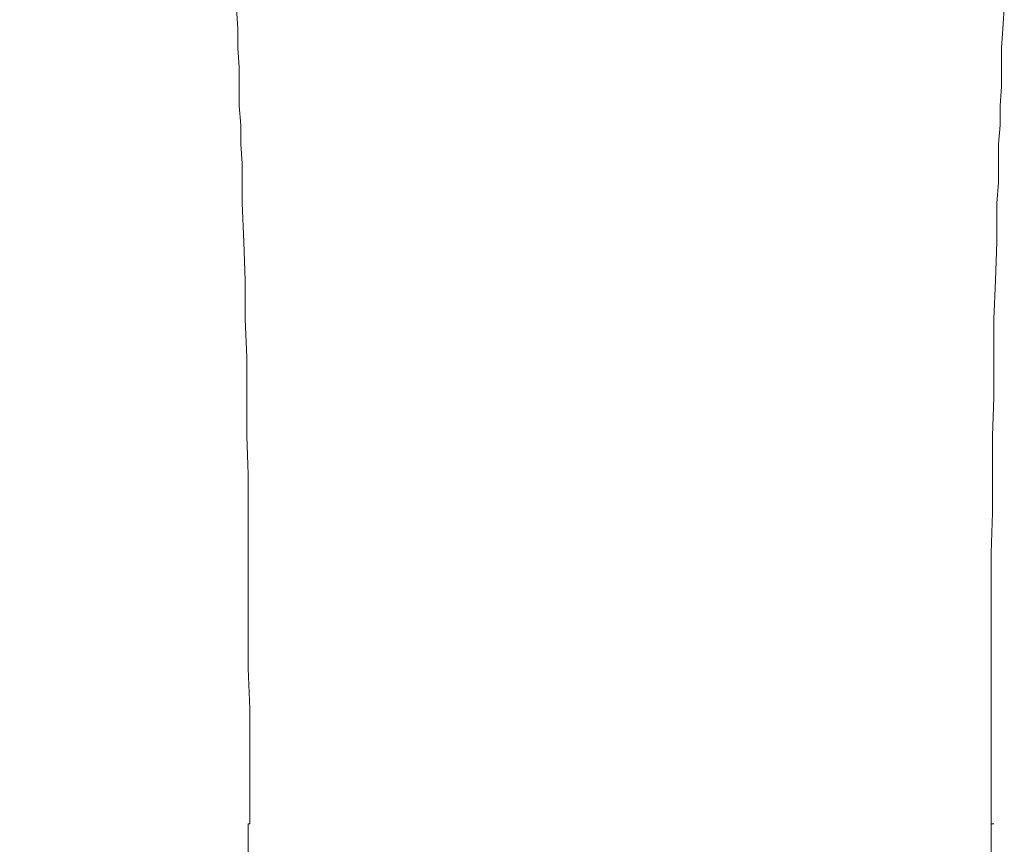
# Model space of a CAD drawing. Units: inches. Extents: x 168.5 to 234.9, y -284.3 to -201.7.
# Drawn here: x 181.4 to 184.8, y -236.3 to -233.4 of the extents above; entities that cross this region are included whole.
import ezdxf

# ---------------------------------------------------------------- set-up
doc = ezdxf.new("R2010")
doc.units = ezdxf.units.IN
doc.header["$MEASUREMENT"] = 0
doc.layers.add('图层 1', color=7, linetype='Continuous')
doc.styles.get("Standard").update_dxf_attribs({"font": 'arial_0.ttf'})
doc.dimstyles.get("Standard").update_dxf_attribs({"dimtxt": 1, "dimasz": 0.5, "dimexe": 0.18, "dimexo": 0.0625, "dimgap": 0.09, "dimtad": 3, "dimdec": 1, "dimdsep": 46, "dimtxsty": 'Standard', "dimcen": 0.09, "dimadec": 0, "dimazin": 0, "dimtfac": 1, "dimtdec": 1, "dimtofl": 0, "dimtmove": 0, "dimatfit": 3, "dimfxl": 1, "dimtolj": 1, "dimtzin": 0, "dimarcsym": 0})

# ---------------------------------------------------------------- blocks, each defined once
blk = doc.blocks.new('*D8')
at = {"color": 0, "lineweight": -2, "transparency": 16777216}
for p, q in [((183.4178, -230.4996), (179.1122, -230.4996)), ((179.2922, -243.9657), (179.2922, -230.9996)), ((182.1216, -244.4657), (179.1122, -244.4657))]:
    blk.add_line(p, q, dxfattribs=at)
at = {"color": 0, "transparency": 16777216}
for points in [[(179.2089, -230.9996), (179.3755, -230.9996), (179.2922, -230.4996)], [(179.2089, -243.9657), (179.3755, -243.9657), (179.2922, -244.4657)]]:
    blk.add_solid(points, dxfattribs=at)
at = {"layer": 'Defpoints', "color": 0, "transparency": 16777216}
for p in [(179.2922, -230.4996), (183.4803, -230.4996), (182.1841, -244.4657)]:
    blk.add_point(p, dxfattribs=at)
at = {"color": 0, "transparency": 16777216, "insert": (178.6916, -237.4827), "char_height": 1, "attachment_point": 5, "rotation": 90}
blk.add_mtext('\\A1;262.5', dxfattribs=at)

msp = doc.modelspace()

# ---------------------------------------------------------------- linework, layer by layer
at = {"layer": '图层 1', "color": 7, "lineweight": 9}
for points in [[(182.1746, -236.2485), (182.1746, -235.9773), (182.1746, -235.8412), (182.1691, -235.6997), (182.1691, -235.5639), (182.1691, -235.4289), (182.1691, -235.2921), (182.1691, -235.1512), (182.1691, -235.0155), (182.1642, -234.8794), (182.1642, -234.744), (182.1642, -234.6027), (182.1591, -234.4667), (182.1591, -234.3306), (182.1536, -234.1945), (182.1484, -234.0584), (182.1484, -233.9854), (182.1484, -233.9178), (182.1436, -233.8496), (182.1436, -233.7828), (182.1381, -233.7146), (182.1381, -233.646), (182.1381, -233.5778), (182.1326, -233.51), (182.1326, -233.4424), (182.1277, -233.369)], [(184.7908, -236.2485), (184.7908, -235.9773), (184.7908, -235.8412), (184.7908, -235.6997), (184.7908, -235.5639), (184.7908, -235.4289), (184.7908, -235.2921), (184.7963, -235.1512), (184.7963, -235.0155), (184.7963, -234.8794), (184.8011, -234.744), (184.8011, -234.6027), (184.8011, -234.4667), (184.8066, -234.3306), (184.8115, -234.1945), (184.8115, -234.0584), (184.817, -233.9854), (184.817, -233.9178), (184.817, -233.8496), (184.8225, -233.7828), (184.8225, -233.7146), (184.8273, -233.646), (184.8273, -233.5778), (184.8273, -233.51), (184.8328, -233.4424), (184.8376, -233.369)], [(182.1691, -236.2485), (182.1691, -247.229)], [(182.1746, -236.2485), (182.1691, -236.2485)], [(184.7908, -242.9492), (184.7908, -236.2485)], [(184.7908, -236.2485), (184.8011, -236.2485)]]:
    msp.add_lwpolyline(points, dxfattribs=at)

# ---------------------------------------------------------------- dimensions: what is measured, and where the dimension line sits
dim = msp.add_linear_dim(base=(179.2922, -230.4996), p1=(182.1841, -244.4657), p2=(183.4803, -230.4996), angle=90, text='262.5', dimstyle='Standard')
dim.commit()
dim.dimension.update_dxf_attribs({"geometry": '*D8', "text_midpoint": (178.6916, -237.4827)})

doc.saveas('drawing.dxf')
